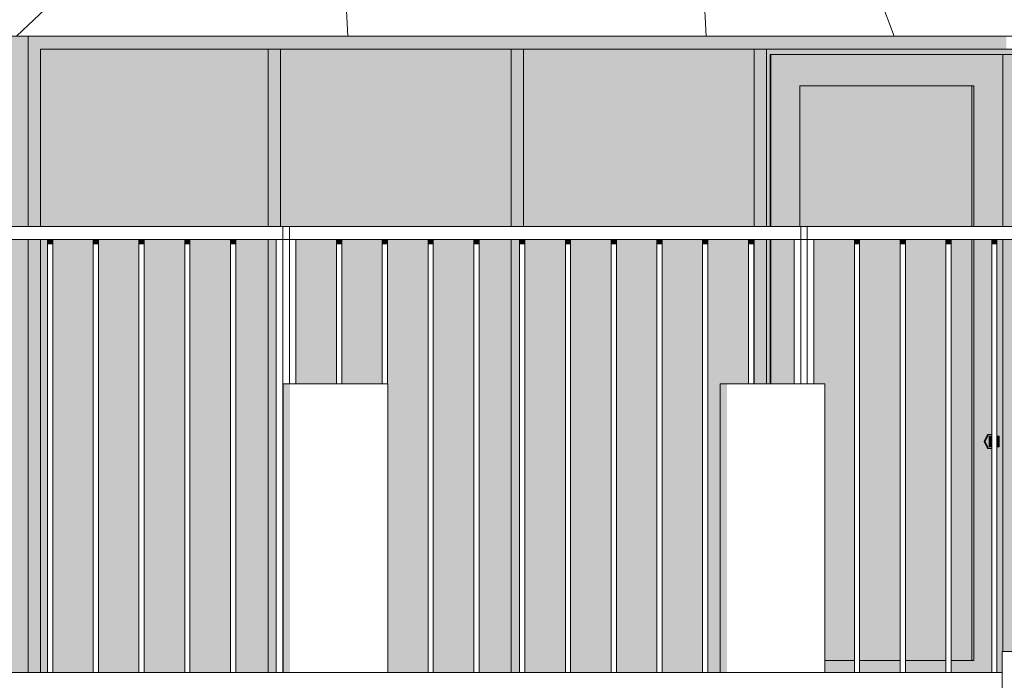
# Model space of a CAD drawing. Units: millimetres. Extents: x -3506209 to -3074795, y -82200 to 18485.
# Drawn here: x -3341180 to -3337425, y 70 to 2588 of the extents above; entities that cross this region are included whole.
import ezdxf

# ---------------------------------------------------------------- set-up
doc = ezdxf.new("R2010")
doc.units = ezdxf.units.MM
doc.header["$MEASUREMENT"] = 0
for name, color, linetype in [('00 CLOTURE ok', 7, 'Continuous'), ('00 CONTEXTE.CBA', 7, 'Continuous'), ('00 DALLES POUTRES.CBA', 7, 'Continuous'), ('00 MURS.CBA', 7, 'Continuous'), ('00 OBJETS.CBA', 7, 'Continuous')]:
    doc.layers.add(name, color=color, linetype=linetype)
for name, color, linetype, lineweight, true_color in [('00 CLOTURE ok_Stylo_No__252', 7, 'Continuous', 13, 0x929292), ('00 DALLES POUTRES.CBA_Stylo_No__252', 7, 'Continuous', 13, 0x929292), ('00 OBJETS.CBA_Stylo_No__252', 7, 'Continuous', 13, 0x929292)]:
    doc.layers.add(name, color=color, linetype=linetype, lineweight=lineweight, true_color=true_color)
for name, color, linetype, lineweight in [('00 CLOTURE ok_Stylo_No__9', 7, 'Continuous', 5), ('00 CONTEXTE.CBA_Stylo_No__9', 7, 'Continuous', 5), ('00 MURS.CBA_Stylo_No__9', 7, 'Continuous', 5), ('00 OBJETS.CBA_Stylo_No__9', 7, 'Continuous', 5)]:
    doc.layers.add(name, color=color, linetype=linetype, lineweight=lineweight)

# ---------------------------------------------------------------- blocks, each defined once
blk = doc.blocks.new('Elément de coupe_144', base_point=(-3251524.6, 0))
at = {"layer": '00 CLOTURE ok_Stylo_No__252', "linetype": 'Continuous', "lineweight": 0, "true_color": 0x242424}
for points in [[(-3337976.7, 1750), (-3337996.7, 1750), (-3337996.7, 1731.7), (-3337976.7, 1731.7)], [(-3337976.7, 1750), (-3337976.7, 1731.7), (-3337976.7, 1707.3)], [(-3337802.2, 1750), (-3337822.2, 1750), (-3337822.2, 1731.7), (-3337802.2, 1731.7)], [(-3337802.2, 1750), (-3337802.2, 1731.7), (-3337802.2, 1707.4)], [(-3337647.6, 1750), (-3337647.6, 1731.7), (-3337627.6, 1731.7), (-3337627.6, 1750)], [(-3337473.1, 1750), (-3337473.1, 1731.7), (-3337453.1, 1731.7), (-3337453.1, 1750)], [(-3337453.1, 1750), (-3337453.1, 1731.6), (-3337453.1, 1707.3)], [(-3337278.5, 1750), (-3337298.5, 1750), (-3337298.5, 1731.7), (-3337278.5, 1731.7)], [(-3337278.5, 1750), (-3337278.5, 1731.7), (-3337278.5, 1707.3)], [(-3337124, 1750), (-3337124, 1731.7), (-3337104, 1731.7), (-3337104, 1750)], [(-3337104, 1750), (-3337104, 1731.7), (-3337104, 1707.3)], [(-3336949.5, 1750), (-3336949.5, 1731.7), (-3336929.5, 1731.7), (-3336929.5, 1750)], [(-3336929.5, 1731.7), (-3336929.5, 1707.3), (-3336929.5, 1750)], [(-3336774.9, 1750), (-3336774.9, 1731.7), (-3336754.9, 1731.7), (-3336754.9, 1750)], [(-3336754.9, 1731.7), (-3336754.9, 1707.4), (-3336754.9, 1750)], [(-3336600.4, 1750), (-3336600.4, 1731.7), (-3336580.4, 1731.7), (-3336580.4, 1750)], [(-3336580.4, 1750), (-3336580.4, 1731.7), (-3336580.4, 1707.3)], [(-3336425.8, 1750), (-3336425.8, 1731.7), (-3336405.8, 1731.7), (-3336405.8, 1750)], [(-3336405.8, 1731.7), (-3336405.8, 1707.3), (-3336405.8, 1750)]]:
    blk.add_hatch(color=250, dxfattribs=at).paths.add_polyline_path(points)
at = {"layer": '00 CLOTURE ok_Stylo_No__9', "color": 7, "linetype": 'Continuous', "lineweight": 5}
for p, q in [((-3336226.3, 1800), (-3338201.3, 1800)), ((-3338201.3, 1750), (-3338201.3, 1800)), ((-3336201.3, 1750), (-3336201.3, 1800)), ((-3338151.3, 1750), (-3338201.3, 1750)), ((-3338201.3, 1200), (-3338201.3, 1750)), ((-3336251.3, 1750), (-3338151.3, 1750)), ((-3338151.3, 1200), (-3338151.3, 1750)), ((-3337996.7, 100), (-3337996.7, 1750)), ((-3337976.7, 100), (-3337976.7, 1750)), ((-3337822.2, 100), (-3337822.2, 1750)), ((-3337802.2, 100), (-3337802.2, 1750)), ((-3337647.6, 100), (-3337647.6, 1750)), ((-3337627.6, 100), (-3337627.6, 1750)), ((-3337473.1, 100), (-3337473.1, 1750)), ((-3337453.1, 100), (-3337453.1, 1750)), ((-3337298.5, 180), (-3337298.5, 1750)), ((-3337278.5, 180), (-3337278.5, 1750)), ((-3337124, 180), (-3337124, 1750)), ((-3337104, 180), (-3337104, 1750)), ((-3336949.5, 180), (-3336949.5, 1750)), ((-3336929.5, 180), (-3336929.5, 1750)), ((-3336774.9, 1200), (-3336774.9, 1750)), ((-3336754.9, 1200), (-3336754.9, 1750)), ((-3336600.4, 1200), (-3336600.4, 1750)), ((-3336580.4, 1200), (-3336580.4, 1750)), ((-3336425.8, 180), (-3336425.8, 1750)), ((-3336405.8, 180), (-3336405.8, 1750)), ((-3336226.3, 1750), (-3336251.3, 1750)), ((-3336251.3, 180), (-3336251.3, 1750)), ((-3336201.3, 180), (-3336201.3, 1750))]:
    blk.add_line(p, q, dxfattribs=at)
blk = doc.blocks.new('Elément de coupe_145', base_point=(-3251524.6, 0))
at = {"layer": '00 CLOTURE ok_Stylo_No__252', "linetype": 'Continuous', "lineweight": 0, "true_color": 0x242424}
for points in [[(-3339951.7, 1750), (-3339971.7, 1750), (-3339971.7, 1731.7), (-3339951.7, 1731.7)], [(-3339951.7, 1750), (-3339951.7, 1731.6), (-3339951.7, 1707.3)], [(-3339797.2, 1750), (-3339797.2, 1731.7), (-3339777.2, 1731.7), (-3339777.2, 1750)], [(-3339777.2, 1750), (-3339777.2, 1731.7), (-3339777.2, 1707.3)], [(-3339602.6, 1750), (-3339622.6, 1750), (-3339622.6, 1731.7), (-3339602.6, 1731.7)], [(-3339602.6, 1750), (-3339602.6, 1731.7), (-3339602.6, 1707.4)], [(-3339428.1, 1750), (-3339448.1, 1750), (-3339448.1, 1731.7), (-3339428.1, 1731.7)], [(-3339428.1, 1750), (-3339428.1, 1731.5), (-3339428.1, 1707.3)], [(-3339253.5, 1750), (-3339273.5, 1750), (-3339273.5, 1731.7), (-3339253.5, 1731.7)], [(-3339253.5, 1750), (-3339253.5, 1731.6), (-3339253.5, 1707.3)], [(-3339099, 1750), (-3339099, 1731.7), (-3339079, 1731.7), (-3339079, 1750)], [(-3339079, 1750), (-3339079, 1731.7), (-3339079, 1707.3)], [(-3338904.5, 1750), (-3338924.5, 1750), (-3338924.5, 1731.7), (-3338904.5, 1731.7)], [(-3338904.5, 1750), (-3338904.5, 1731.7), (-3338904.5, 1707.3)], [(-3338729.9, 1750), (-3338749.9, 1750), (-3338749.9, 1731.7), (-3338729.9, 1731.7)], [(-3338729.9, 1750), (-3338729.9, 1731.7), (-3338729.9, 1707.4)], [(-3338575.4, 1750), (-3338575.4, 1731.7), (-3338555.4, 1731.7), (-3338555.4, 1750)], [(-3338555.4, 1750), (-3338555.4, 1731.7), (-3338555.4, 1707.4)], [(-3338400.8, 1731.7), (-3338380.8, 1731.7), (-3338380.8, 1750), (-3338400.8, 1750)], [(-3338380.8, 1750), (-3338380.8, 1731.7), (-3338380.8, 1707.3)]]:
    blk.add_hatch(color=250, dxfattribs=at).paths.add_polyline_path(points)
at = {"layer": '00 CLOTURE ok_Stylo_No__9', "color": 7, "linetype": 'Continuous', "lineweight": 5}
for p, q in [((-3338201.3, 1800), (-3340176.3, 1800)), ((-3340176.3, 1750), (-3340176.3, 1800)), ((-3338176.3, 1750), (-3338176.3, 1800)), ((-3340126.3, 1750), (-3340176.3, 1750)), ((-3340176.3, 100), (-3340176.3, 1750)), ((-3338226.3, 1750), (-3340126.3, 1750)), ((-3340126.3, 1200), (-3340126.3, 1750)), ((-3339971.7, 1200), (-3339971.7, 1750)), ((-3339951.7, 1200), (-3339951.7, 1750)), ((-3339797.2, 1200), (-3339797.2, 1750)), ((-3339777.2, 1200), (-3339777.2, 1750)), ((-3339622.6, 100), (-3339622.6, 1750)), ((-3339602.6, 100), (-3339602.6, 1750)), ((-3339448.1, 100), (-3339448.1, 1750)), ((-3339428.1, 100), (-3339428.1, 1750)), ((-3339273.5, 100), (-3339273.5, 1750)), ((-3339253.5, 100), (-3339253.5, 1750)), ((-3339099, 100), (-3339099, 1750)), ((-3339079, 100), (-3339079, 1750)), ((-3338924.5, 100), (-3338924.5, 1750)), ((-3338904.5, 100), (-3338904.5, 1750)), ((-3338749.9, 100), (-3338749.9, 1750)), ((-3338729.9, 100), (-3338729.9, 1750)), ((-3338575.4, 100), (-3338575.4, 1750)), ((-3338555.4, 100), (-3338555.4, 1750)), ((-3338400.8, 1200), (-3338400.8, 1750)), ((-3338380.8, 1200), (-3338380.8, 1750)), ((-3338201.3, 1750), (-3338226.3, 1750)), ((-3338226.3, 1200), (-3338226.3, 1750)), ((-3338176.3, 1200), (-3338176.3, 1750))]:
    blk.add_line(p, q, dxfattribs=at)
blk = doc.blocks.new('Elément de coupe_146', base_point=(-3251524.6, 0))
at = {"layer": '00 CLOTURE ok_Stylo_No__252', "linetype": 'Continuous', "lineweight": 0, "true_color": 0x242424}
for points in [[(-3342101.3, 1750), (-3342101.3, 1689), (-3342101.3, 1750)], [(-3341946.7, 1750), (-3341946.7, 1731.7), (-3341926.7, 1731.7), (-3341926.7, 1750)], [(-3341772.2, 1731.7), (-3341752.2, 1731.7), (-3341752.2, 1750), (-3341772.2, 1750)], [(-3341597.6, 1750), (-3341597.6, 1731.7), (-3341577.6, 1731.7), (-3341577.6, 1750)], [(-3341577.6, 1750), (-3341577.6, 1731.7), (-3341577.6, 1707.3)], [(-3341423.1, 1750), (-3341423.1, 1731.7), (-3341403.1, 1731.7), (-3341403.1, 1750)], [(-3341228.5, 1750), (-3341248.5, 1750), (-3341248.5, 1731.7), (-3341228.5, 1731.7)], [(-3341228.5, 1750), (-3341228.5, 1731.7), (-3341228.5, 1707.3)], [(-3341074, 1750), (-3341074, 1731.7), (-3341054, 1731.7), (-3341054, 1750)], [(-3340899.5, 1750), (-3340899.5, 1731.7), (-3340879.5, 1731.7), (-3340879.5, 1750)], [(-3340879.5, 1750), (-3340879.5, 1731.7), (-3340879.5, 1707.3)], [(-3340724.9, 1750), (-3340724.9, 1731.7), (-3340704.9, 1731.7), (-3340704.9, 1750)], [(-3340550.4, 1750), (-3340550.4, 1731.7), (-3340530.4, 1731.7), (-3340530.4, 1750)], [(-3340530.4, 1731.7), (-3340530.4, 1707.3), (-3340530.4, 1750)], [(-3340375.8, 1750), (-3340375.8, 1731.7), (-3340355.8, 1731.7), (-3340355.8, 1750)], [(-3340355.8, 1750), (-3340355.8, 1731.7), (-3340355.8, 1707.3)]]:
    blk.add_hatch(color=250, dxfattribs=at).paths.add_polyline_path(points)
at = {"layer": '00 CLOTURE ok_Stylo_No__9', "color": 7, "linetype": 'Continuous', "lineweight": 5}
for p, q in [((-3342151.3, 1750), (-3342151.3, 1800)), ((-3340176.3, 1800), (-3342149.5, 1800)), ((-3340151.3, 1750), (-3340151.3, 1800)), ((-3342151.3, 100), (-3342151.3, 1750)), ((-3342101.3, 1750), (-3342149.5, 1750)), ((-3340201.3, 1750), (-3342101.3, 1750)), ((-3342101.3, 100), (-3342101.3, 1750)), ((-3341946.7, 100), (-3341946.7, 1750)), ((-3341926.7, 100), (-3341926.7, 1750)), ((-3341772.2, 1200), (-3341772.2, 1750)), ((-3341752.2, 1200), (-3341752.2, 1750)), ((-3341597.6, 1200), (-3341597.6, 1750)), ((-3341577.6, 1200), (-3341577.6, 1750)), ((-3341423.1, 100), (-3341423.1, 1750)), ((-3341403.1, 100), (-3341403.1, 1750)), ((-3341248.5, 100), (-3341248.5, 1750)), ((-3341228.5, 100), (-3341228.5, 1750)), ((-3341074, 100), (-3341074, 1750)), ((-3341054, 100), (-3341054, 1750)), ((-3340899.5, 100), (-3340899.5, 1750)), ((-3340879.5, 100), (-3340879.5, 1750)), ((-3340724.9, 100), (-3340724.9, 1750)), ((-3340704.9, 100), (-3340704.9, 1750)), ((-3340550.4, 100), (-3340550.4, 1750)), ((-3340530.4, 100), (-3340530.4, 1750)), ((-3340375.8, 100), (-3340375.8, 1750)), ((-3340355.8, 100), (-3340355.8, 1750)), ((-3340176.3, 1750), (-3340201.3, 1750)), ((-3340201.3, 100), (-3340201.3, 1750)), ((-3340151.3, 1200), (-3340151.3, 1750))]:
    blk.add_line(p, q, dxfattribs=at)
blk = doc.blocks.new('Elément de coupe_154', base_point=(-3251524.6, 0))
at = {"layer": '00 CONTEXTE.CBA_Stylo_No__9', "color": 7, "linetype": 'Continuous', "lineweight": 5}
for p, q in [((-3337432.6, 180), (-3337432.6, 0)), ((-3335269.6, 180), (-3337432.6, 180)), ((-3335269.6, 180), (-3335269.6, 0))]:
    blk.add_line(p, q, dxfattribs=at)
blk = doc.blocks.new('Elément de coupe_487', base_point=(-3251524.6, 0))
at = {"layer": '00 OBJETS.CBA', "linetype": 'Continuous', "lineweight": 0, "true_color": 0xb1a17d}
for points in [[(-3340237.3, 750), (-3340237.3, 100), (-3340231.7, 100), (-3340231.7, 750)], [(-3340231.7, 750), (-3340231.7, 100), (-3340201.3, 100), (-3340201.3, 750)]]:
    blk.add_hatch(color=33, dxfattribs=at).paths.add_polyline_path(points)
at = {"layer": '00 OBJETS.CBA_Stylo_No__252', "linetype": 'Continuous', "lineweight": 0, "true_color": 0x242424}
for points in [[(-3340237.3, 750), (-3340237.3, 100), (-3340231.7, 100), (-3340231.7, 750)], [(-3340231.7, 750), (-3340231.7, 100), (-3340201.3, 100), (-3340201.3, 750)]]:
    blk.add_hatch(color=250, dxfattribs=at).paths.add_polyline_path(points)
at = {"layer": '00 OBJETS.CBA_Stylo_No__9', "color": 7, "linetype": 'Continuous', "lineweight": 5}
blk.add_line((-3340231.7, 100), (-3340231.7, 750), dxfattribs=at)
blk = doc.blocks.new('Elément de coupe_488', base_point=(-3251524.6, 0))
at = {"layer": '00 OBJETS.CBA', "linetype": 'Continuous', "lineweight": 0, "true_color": 0xb1a17d}
for points in [[(-3339310.7, 750), (-3339310.7, 100), (-3339305.1, 100), (-3339305.1, 750)], [(-3339305.1, 750), (-3339305.1, 100), (-3339273.5, 100), (-3339273.5, 750)]]:
    blk.add_hatch(color=33, dxfattribs=at).paths.add_polyline_path(points)
at = {"layer": '00 OBJETS.CBA_Stylo_No__252', "linetype": 'Continuous', "lineweight": 0, "true_color": 0x242424}
for points in [[(-3339310.7, 750), (-3339310.7, 100), (-3339305.1, 100), (-3339305.1, 750)], [(-3339305.1, 750), (-3339305.1, 100), (-3339273.5, 100), (-3339273.5, 750)]]:
    blk.add_hatch(color=250, dxfattribs=at).paths.add_polyline_path(points)
at = {"layer": '00 OBJETS.CBA_Stylo_No__9', "color": 7, "linetype": 'Continuous', "lineweight": 5}
blk.add_line((-3339305.1, 100), (-3339305.1, 750), dxfattribs=at)
blk = doc.blocks.new('Elément de coupe_494', base_point=(-3251524.6, 0))
at = {"layer": '00 OBJETS.CBA', "linetype": 'Continuous', "lineweight": 0, "true_color": 0xb1a17d}
for points in [[(-3338332.1, 2470.9), (-3338317.4, 2455), (-3336547.5, 2455), (-3336529, 2475), (-3338166.8, 2475), (-3338332.1, 2475)], [(-3338317.4, 2455), (-3338332.1, 2470.9), (-3338332.1, 1800), (-3338317.4, 1800)], [(-3338317.4, 2455), (-3338317.4, 1800), (-3338315.5, 1800), (-3338315.5, 2455)], [(-3338315.5, 2455), (-3338315.5, 1800), (-3338204.3, 1800), (-3338204.3, 2335)], [(-3337430.6, 2455), (-3338315.5, 2455), (-3338204.3, 2335), (-3337541.8, 2335)], [(-3337430.6, 2455), (-3337541.8, 2335), (-3337541.8, 1800), (-3337430.6, 1800)], [(-3337319.4, 2335), (-3337430.6, 2455), (-3337430.6, 1800), (-3337319.4, 1800)], [(-3337430.6, 2455), (-3337319.4, 2335), (-3336656.8, 2335), (-3336545.7, 2455)], [(-3336656.8, 2335), (-3336656.8, 1800), (-3336545.7, 1800), (-3336545.7, 2455)], [(-3336529, 2475), (-3336547.5, 2455), (-3336545.7, 2455), (-3336545.7, 1800), (-3336529, 1800)], [(-3337549.1, 2335), (-3337549.1, 1800), (-3337541.8, 1800), (-3337541.8, 2335)], [(-3336664.2, 1800), (-3336656.8, 1800), (-3336656.8, 2335), (-3336664.2, 2335)], [(-3338332.1, 1750), (-3338332.1, 1200), (-3338322.3, 1200), (-3338317.4, 1200), (-3338317.4, 1750)], [(-3338317.4, 1200), (-3338315.5, 1200), (-3338315.5, 1750), (-3338317.4, 1750)], [(-3338315.5, 1200), (-3338226.3, 1200), (-3338226.3, 1750), (-3338315.5, 1750)], [(-3337549.1, 145), (-3337541.8, 145), (-3337541.8, 1750), (-3337549.1, 1750)], [(-3337541.8, 145), (-3337500.1, 100), (-3337473.1, 100), (-3337473.1, 953.3), (-3337489.3, 953.3), (-3337501.6, 980), (-3337489.3, 1006.7), (-3337473.1, 1006.7), (-3337473.1, 1750), (-3337541.8, 1750)], [(-3337453.1, 1750), (-3337453.1, 1000), (-3337445.2, 1000), (-3337445.2, 960), (-3337453.1, 960), (-3337453.1, 100), (-3337432.6, 100), (-3337432.6, 180), (-3337430.6, 180), (-3337430.6, 1750)], [(-3337430.6, 1750), (-3337430.6, 180), (-3337319.4, 180), (-3337319.4, 1750)], [(-3336664.2, 1200), (-3336656.8, 1200), (-3336656.8, 1750), (-3336664.2, 1750)], [(-3336600.4, 1750), (-3336656.8, 1750), (-3336656.8, 1200), (-3336600.4, 1200)], [(-3336580.4, 1750), (-3336580.4, 1200), (-3336545.7, 1200), (-3336545.7, 1750)], [(-3336545.7, 1750), (-3336545.7, 1200), (-3336543.3, 1200), (-3336529, 1200), (-3336529, 1750)], [(-3337501.6, 980), (-3337497.9, 980), (-3337485.5, 1006.7), (-3337489.3, 1006.7)], [(-3337489.3, 953.3), (-3337485.5, 953.3), (-3337497.9, 980), (-3337501.6, 980)], [(-3337485.5, 1006.7), (-3337497.9, 980), (-3337485.5, 953.3), (-3337473.1, 953.3), (-3337473.1, 960), (-3337482.3, 960), (-3337482.3, 1000), (-3337473.1, 1000), (-3337473.1, 1006.7)], [(-3337482.3, 960), (-3337473.1, 966.6), (-3337473.1, 993.4), (-3337482.3, 1000)], [(-3337482.3, 1000), (-3337473.1, 993.4), (-3337473.1, 1000)], [(-3337453.1, 1000), (-3337453.1, 982.7), (-3337445.2, 1000)], [(-3337445.2, 1000), (-3337453.1, 982.7), (-3337453.1, 977.3), (-3337445.2, 960)], [(-3337453.1, 977.3), (-3337453.1, 960), (-3337445.2, 960)], [(-3337482.3, 960), (-3337473.1, 960), (-3337473.1, 966.6)], [(-3338109.8, 145), (-3338109.8, 100), (-3337996.7, 100), (-3337996.7, 145)], [(-3337976.7, 145), (-3337976.7, 100), (-3337822.2, 100), (-3337822.2, 145)], [(-3337647.6, 145), (-3337802.2, 145), (-3337802.2, 100), (-3337647.6, 100)], [(-3337627.6, 145), (-3337627.6, 100), (-3337500.1, 100), (-3337541.8, 145)]]:
    blk.add_hatch(color=33, dxfattribs=at).paths.add_polyline_path(points)
at = {"layer": '00 OBJETS.CBA_Stylo_No__252', "linetype": 'Continuous', "lineweight": 0, "true_color": 0x242424}
for points in [[(-3338332.1, 2470.9), (-3338317.4, 2455), (-3336547.5, 2455), (-3336529, 2475), (-3338166.8, 2475), (-3338332.1, 2475)], [(-3338317.4, 2455), (-3338332.1, 2470.9), (-3338332.1, 1800), (-3338317.4, 1800)], [(-3338317.4, 2455), (-3338317.4, 1800), (-3338315.5, 1800), (-3338315.5, 2455)], [(-3338315.5, 2455), (-3338315.5, 1800), (-3338204.3, 1800), (-3338204.3, 2335)], [(-3337430.6, 2455), (-3338315.5, 2455), (-3338204.3, 2335), (-3337541.8, 2335)], [(-3337430.6, 2455), (-3337541.8, 2335), (-3337541.8, 1800), (-3337430.6, 1800)], [(-3337319.4, 2335), (-3337430.6, 2455), (-3337430.6, 1800), (-3337319.4, 1800)], [(-3337430.6, 2455), (-3337319.4, 2335), (-3336656.8, 2335), (-3336545.7, 2455)], [(-3336656.8, 2335), (-3336656.8, 1800), (-3336545.7, 1800), (-3336545.7, 2455)], [(-3336529, 2475), (-3336547.5, 2455), (-3336545.7, 2455), (-3336545.7, 1800), (-3336529, 1800)], [(-3338204.3, 2335), (-3338204.3, 1800), (-3337549.1, 1800), (-3337549.1, 2335)], [(-3337549.1, 2335), (-3337549.1, 1800), (-3337541.8, 1800), (-3337541.8, 2335)], [(-3336664.2, 2335), (-3337319.4, 2335), (-3337319.4, 1800), (-3336664.2, 1800)], [(-3336664.2, 1800), (-3336656.8, 1800), (-3336656.8, 2335), (-3336664.2, 2335)], [(-3338332.1, 1750), (-3338332.1, 1200), (-3338322.3, 1200), (-3338317.4, 1200), (-3338317.4, 1750)], [(-3338317.4, 1200), (-3338315.5, 1200), (-3338315.5, 1750), (-3338317.4, 1750)], [(-3338315.5, 1200), (-3338226.3, 1200), (-3338226.3, 1750), (-3338315.5, 1750)], [(-3338151.3, 1200), (-3338109.8, 1200), (-3338109.8, 145), (-3337996.7, 145), (-3337996.7, 1750), (-3338151.3, 1750)], [(-3337976.7, 1750), (-3337976.7, 145), (-3337822.2, 145), (-3337822.2, 1750)], [(-3337647.6, 1750), (-3337802.2, 1750), (-3337802.2, 145), (-3337647.6, 145)], [(-3337627.6, 145), (-3337549.1, 145), (-3337549.1, 1750), (-3337627.6, 1750)], [(-3337549.1, 145), (-3337541.8, 145), (-3337541.8, 1750), (-3337549.1, 1750)], [(-3337541.8, 145), (-3337500.1, 100), (-3337473.1, 100), (-3337473.1, 953.3), (-3337489.3, 953.3), (-3337501.6, 980), (-3337489.3, 1006.7), (-3337473.1, 1006.7), (-3337473.1, 1750), (-3337541.8, 1750)], [(-3337453.1, 1750), (-3337453.1, 1000), (-3337445.2, 1000), (-3337445.2, 960), (-3337453.1, 960), (-3337453.1, 100), (-3337432.6, 100), (-3337432.6, 180), (-3337430.6, 180), (-3337430.6, 1750)], [(-3337430.6, 1750), (-3337430.6, 180), (-3337319.4, 180), (-3337319.4, 1750)], [(-3337319.4, 180), (-3337298.5, 180), (-3337298.5, 1750), (-3337319.4, 1750)], [(-3337124, 1750), (-3337278.5, 1750), (-3337278.5, 180), (-3337124, 180)], [(-3337104, 1750), (-3337104, 180), (-3336949.5, 180), (-3336949.5, 1750)], [(-3336929.5, 1750), (-3336929.5, 180), (-3336843, 180), (-3336843, 1200), (-3336774.9, 1200), (-3336774.9, 1750)], [(-3336754.9, 1200), (-3336664.2, 1200), (-3336664.2, 1750), (-3336754.9, 1750)], [(-3336664.2, 1200), (-3336656.8, 1200), (-3336656.8, 1750), (-3336664.2, 1750)], [(-3336600.4, 1750), (-3336656.8, 1750), (-3336656.8, 1200), (-3336600.4, 1200)], [(-3336580.4, 1750), (-3336580.4, 1200), (-3336545.7, 1200), (-3336545.7, 1750)], [(-3336545.7, 1750), (-3336545.7, 1200), (-3336543.3, 1200), (-3336529, 1200), (-3336529, 1750)], [(-3337501.6, 980), (-3337497.9, 980), (-3337485.5, 1006.7), (-3337489.3, 1006.7)], [(-3337489.3, 953.3), (-3337485.5, 953.3), (-3337497.9, 980), (-3337501.6, 980)], [(-3337485.5, 1006.7), (-3337497.9, 980), (-3337485.5, 953.3), (-3337473.1, 953.3), (-3337473.1, 960), (-3337482.3, 960), (-3337482.3, 1000), (-3337473.1, 1000), (-3337473.1, 1006.7)], [(-3337482.3, 960), (-3337473.1, 966.6), (-3337473.1, 993.4), (-3337482.3, 1000)], [(-3337482.3, 1000), (-3337473.1, 993.4), (-3337473.1, 1000)], [(-3337453.1, 1000), (-3337453.1, 982.7), (-3337445.2, 1000)], [(-3337445.2, 1000), (-3337453.1, 982.7), (-3337453.1, 977.3), (-3337445.2, 960)], [(-3337453.1, 977.3), (-3337453.1, 960), (-3337445.2, 960)], [(-3337482.3, 960), (-3337473.1, 960), (-3337473.1, 966.6)], [(-3338109.8, 145), (-3338109.8, 100), (-3337996.7, 100), (-3337996.7, 145)], [(-3337976.7, 145), (-3337976.7, 100), (-3337822.2, 100), (-3337822.2, 145)], [(-3337647.6, 145), (-3337802.2, 145), (-3337802.2, 100), (-3337647.6, 100)], [(-3337627.6, 145), (-3337627.6, 100), (-3337500.1, 100), (-3337541.8, 145)]]:
    blk.add_hatch(color=250, dxfattribs=at).paths.add_polyline_path(points)
at = {"layer": '00 OBJETS.CBA_Stylo_No__9', "color": 7, "linetype": 'Continuous', "lineweight": 5}
for p, q in [((-3338317.4, 1800), (-3338317.4, 2455)), ((-3338317.4, 2455), (-3338315.5, 2455)), ((-3337430.6, 2455), (-3338315.5, 2455)), ((-3338315.5, 2455), (-3338315.5, 1800)), ((-3337430.6, 2455), (-3336545.7, 2455)), ((-3337430.6, 1800), (-3337430.6, 2455)), ((-3336529, 2475), (-3337417.4, 2475)), ((-3336545.7, 2455), (-3336545.7, 1800)), ((-3336529, 1800), (-3336529, 2475)), ((-3338204.3, 2335), (-3337541.8, 2335)), ((-3338204.3, 1800), (-3338204.3, 2335)), ((-3337549.1, 1800), (-3337549.1, 2335)), ((-3337541.8, 2335), (-3337541.8, 1800)), ((-3337319.4, 2335), (-3337319.4, 1800)), ((-3336656.8, 2335), (-3337319.4, 2335)), ((-3336664.2, 2335), (-3336664.2, 1800)), ((-3336656.8, 1800), (-3336656.8, 2335)), ((-3338317.4, 1200), (-3338317.4, 1750)), ((-3338315.5, 1750), (-3338315.5, 1200)), ((-3337549.1, 145), (-3337549.1, 1750)), ((-3337541.8, 1750), (-3337541.8, 145)), ((-3337430.6, 180), (-3337430.6, 1750)), ((-3337319.4, 1750), (-3337319.4, 180)), ((-3336664.2, 1750), (-3336664.2, 1200)), ((-3336656.8, 1200), (-3336656.8, 1750)), ((-3336545.7, 1750), (-3336545.7, 1200)), ((-3336529, 1200), (-3336529, 1750)), ((-3337501.6, 980), (-3337489.3, 1006.7)), ((-3337489.3, 953.3), (-3337501.6, 980)), ((-3337501.6, 980), (-3337497.9, 980)), ((-3337497.9, 980), (-3337485.5, 1006.7)), ((-3337485.5, 953.3), (-3337497.9, 980)), ((-3337489.3, 1006.7), (-3337485.5, 1006.7)), ((-3337485.5, 1006.7), (-3337473.1, 1006.7)), ((-3337482.3, 960), (-3337482.3, 1000)), ((-3337482.3, 1000), (-3337473.1, 1000)), ((-3337482.3, 1000), (-3337473.1, 993.4)), ((-3337453.1, 1000), (-3337445.2, 1000)), ((-3337445.2, 1000), (-3337453.1, 982.7)), ((-3337445.2, 960), (-3337453.1, 977.3)), ((-3337445.2, 1000), (-3337445.2, 960)), ((-3337489.3, 953.3), (-3337485.5, 953.3)), ((-3337473.1, 953.3), (-3337485.5, 953.3)), ((-3337482.3, 960), (-3337473.1, 966.6)), ((-3337473.1, 960), (-3337482.3, 960)), ((-3337445.2, 960), (-3337453.1, 960)), ((-3337996.7, 145), (-3338109.8, 145)), ((-3337822.2, 145), (-3337976.7, 145)), ((-3337647.6, 145), (-3337802.2, 145)), ((-3337541.8, 145), (-3337627.6, 145))]:
    blk.add_line(p, q, dxfattribs=at)
blk = doc.blocks.new('Elément de coupe_495', base_point=(-3251524.6, 0))
at = {"layer": '00 OBJETS.CBA', "linetype": 'Continuous', "lineweight": 0, "true_color": 0xb1a17d}
for points in [[(-3341147, 750), (-3341158.3, 750), (-3341158.3, 100), (-3341147, 100)], [(-3341147, 750), (-3341147, 100), (-3341100.7, 100), (-3341100.7, 750)]]:
    blk.add_hatch(color=33, dxfattribs=at).paths.add_polyline_path(points)
at = {"layer": '00 OBJETS.CBA_Stylo_No__252', "linetype": 'Continuous', "lineweight": 0, "true_color": 0x242424}
for points in [[(-3341147, 750), (-3341158.3, 750), (-3341158.3, 100), (-3341147, 100)], [(-3341147, 750), (-3341147, 100), (-3341100.7, 100), (-3341100.7, 750)]]:
    blk.add_hatch(color=250, dxfattribs=at).paths.add_polyline_path(points)
at = {"layer": '00 OBJETS.CBA_Stylo_No__9', "color": 7, "linetype": 'Continuous', "lineweight": 5}
for p, q in [((-3341147, 100), (-3341147, 750)), ((-3341100.7, 100), (-3341100.7, 750))]:
    blk.add_line(p, q, dxfattribs=at)
blk = doc.blocks.new('Elément de coupe_496', base_point=(-3251524.6, 0))
at = {"layer": '00 OBJETS.CBA_Stylo_No__252', "linetype": 'Continuous', "lineweight": 0, "true_color": 0x242424}
for points in [[(-3340237.3, 2475), (-3341100.7, 2475), (-3341100.7, 1800), (-3340237.3, 1800)], [(-3341100.7, 1750), (-3341100.7, 100), (-3341074, 100), (-3341074, 1750)], [(-3341054, 1750), (-3341054, 100), (-3340899.5, 100), (-3340899.5, 1750)], [(-3340724.9, 1750), (-3340879.5, 1750), (-3340879.5, 100), (-3340724.9, 100)], [(-3340704.9, 1750), (-3340704.9, 100), (-3340550.4, 100), (-3340550.4, 1750)], [(-3340530.4, 100), (-3340375.8, 100), (-3340375.8, 1750), (-3340530.4, 1750)], [(-3340355.8, 1750), (-3340355.8, 100), (-3340237.3, 100), (-3340237.3, 1750)]]:
    blk.add_hatch(color=250, dxfattribs=at).paths.add_polyline_path(points)
blk = doc.blocks.new('Elément de coupe_497', base_point=(-3251524.6, 0))
at = {"layer": '00 OBJETS.CBA_Stylo_No__252', "linetype": 'Continuous', "lineweight": 0, "true_color": 0x242424}
for points in [[(-3339310.7, 2475), (-3340185.4, 2475), (-3340185.4, 1800), (-3339310.7, 1800)], [(-3339971.7, 1750), (-3340126.3, 1750), (-3340126.3, 1200), (-3339971.7, 1200)], [(-3339797.2, 1750), (-3339951.7, 1750), (-3339951.7, 1200), (-3339797.2, 1200)], [(-3339622.6, 1750), (-3339777.2, 1750), (-3339777.2, 1200), (-3339775.8, 1200), (-3339775.8, 100), (-3339622.6, 100)], [(-3339448.1, 1750), (-3339602.6, 1750), (-3339602.6, 100), (-3339448.1, 100)], [(-3339428.1, 1750), (-3339428.1, 100), (-3339310.7, 100), (-3339310.7, 1750)]]:
    blk.add_hatch(color=250, dxfattribs=at).paths.add_polyline_path(points)
blk = doc.blocks.new('Elément de coupe_498', base_point=(-3251524.6, 0))
at = {"layer": '00 OBJETS.CBA_Stylo_No__252', "linetype": 'Continuous', "lineweight": 0, "true_color": 0x242424}
for points in [[(-3338384.1, 2475), (-3339258.7, 2475), (-3339258.7, 1800), (-3338384.1, 1800)], [(-3339253.5, 1750), (-3339253.5, 100), (-3339099, 100), (-3339099, 1750)], [(-3338924.5, 1750), (-3339079, 1750), (-3339079, 100), (-3338924.5, 100)], [(-3338749.9, 1750), (-3338904.5, 1750), (-3338904.5, 100), (-3338749.9, 100)], [(-3338575.4, 1750), (-3338729.9, 1750), (-3338729.9, 100), (-3338575.4, 100)], [(-3338555.4, 100), (-3338509, 100), (-3338509, 1200), (-3338400.8, 1200), (-3338400.8, 1750), (-3338555.4, 1750)]]:
    blk.add_hatch(color=250, dxfattribs=at).paths.add_polyline_path(points)
blk = doc.blocks.new('*X681', base_point=(-3251524.6, 0))
at = {"layer": '00 MURS.CBA_Stylo_No__9', "color": 7, "linetype": 'Continuous', "lineweight": 5}
for p, q in [((-3338561.9, 2525), (-3338602.7, 3288.1)), ((-3339928.7, 2525), (-3339966.3, 3229.3)), ((-3341192, 2525), (-3340838.9, 2858.6)), ((-3337844.8, 2525), (-3337969.1, 2853.3))]:
    blk.add_line(p, q, dxfattribs=at)
blk = doc.blocks.new('Elément de coupe_520', base_point=(-3251524.6, 0))
at = {"layer": '00 MURS.CBA_Stylo_No__9', "color": 7, "linetype": 'Continuous', "lineweight": 5}
blk.add_line((-3350418.8, 2525), (-3329234, 2525), dxfattribs=at)
at = {"layer": '00 MURS.CBA', "lineweight": 0}
blk.add_blockref('*X681', (-3251524.6, 0), dxfattribs=at)
blk = doc.blocks.new('Elément de coupe_587', base_point=(-3251524.6, 0))
at = {"layer": '00 DALLES POUTRES.CBA', "linetype": 'Continuous', "lineweight": 0, "true_color": 0xb1a17d}
for points in [[(-3341276.1, 2525), (-3341276.1, 1800), (-3341158.3, 1800), (-3341158.3, 2525)], [(-3341276.1, 1750), (-3341276.1, 100), (-3341248.5, 100), (-3341248.5, 1750)], [(-3341228.5, 1750), (-3341228.5, 100), (-3341158.3, 100), (-3341158.3, 1750)]]:
    blk.add_hatch(color=33, dxfattribs=at).paths.add_polyline_path(points)
at = {"layer": '00 DALLES POUTRES.CBA_Stylo_No__252', "linetype": 'Continuous', "lineweight": 0, "true_color": 0x242424}
for points in [[(-3341276.1, 2525), (-3341276.1, 1800), (-3341158.3, 1800), (-3341158.3, 2525)], [(-3341276.1, 1750), (-3341276.1, 100), (-3341248.5, 100), (-3341248.5, 1750)], [(-3341228.5, 1750), (-3341228.5, 100), (-3341158.3, 100), (-3341158.3, 1750)]]:
    blk.add_hatch(color=250, dxfattribs=at).paths.add_polyline_path(points)
blk = doc.blocks.new('Elément de coupe_630', base_point=(-3251524.6, 0))
at = {"layer": '00 OBJETS.CBA', "linetype": 'Continuous', "lineweight": 0, "true_color": 0xb1a17d}
for points in [[(-3341158.3, 1800), (-3341147, 1800), (-3341147, 2525), (-3341158.3, 2525)], [(-3341147, 2525), (-3341147, 1800), (-3341100.7, 1800), (-3341100.7, 2475)], [(-3341147, 1750), (-3341158.3, 1750), (-3341158.3, 750), (-3341147, 750)], [(-3341147, 750), (-3341100.7, 750), (-3341100.7, 1750), (-3341147, 1750)]]:
    blk.add_hatch(color=33, dxfattribs=at).paths.add_polyline_path(points)
at = {"layer": '00 OBJETS.CBA_Stylo_No__252', "linetype": 'Continuous', "lineweight": 0, "true_color": 0x242424}
for points in [[(-3341158.3, 1800), (-3341147, 1800), (-3341147, 2525), (-3341158.3, 2525)], [(-3341147, 2525), (-3341147, 1800), (-3341100.7, 1800), (-3341100.7, 2475)], [(-3341147, 1750), (-3341158.3, 1750), (-3341158.3, 750), (-3341147, 750)], [(-3341147, 750), (-3341100.7, 750), (-3341100.7, 1750), (-3341147, 1750)]]:
    blk.add_hatch(color=250, dxfattribs=at).paths.add_polyline_path(points)
at = {"layer": '00 OBJETS.CBA_Stylo_No__9', "color": 7, "linetype": 'Continuous', "lineweight": 5}
for p, q in [((-3341147, 1800), (-3341147, 2525)), ((-3341100.7, 1800), (-3341100.7, 2475)), ((-3341147, 750), (-3341147, 1750)), ((-3341100.7, 750), (-3341100.7, 1750))]:
    blk.add_line(p, q, dxfattribs=at)
blk = doc.blocks.new('Elément de coupe_631', base_point=(-3251524.6, 0))
at = {"layer": '00 OBJETS.CBA', "linetype": 'Continuous', "lineweight": 0, "true_color": 0xb1a17d}
blk.add_hatch(color=33, dxfattribs=at).paths.add_polyline_path([(-3340197.2, 2475), (-3340197.2, 2525), (-3341147, 2525), (-3341100.7, 2475)])
at = {"layer": '00 OBJETS.CBA_Stylo_No__252', "linetype": 'Continuous', "lineweight": 0, "true_color": 0x242424}
blk.add_hatch(color=250, dxfattribs=at).paths.add_polyline_path([(-3340197.2, 2475), (-3340197.2, 2525), (-3341147, 2525), (-3341100.7, 2475)])
at = {"layer": '00 OBJETS.CBA_Stylo_No__9', "color": 7, "linetype": 'Continuous', "lineweight": 5}
blk.add_line((-3340197.2, 2475), (-3341100.7, 2475), dxfattribs=at)
blk = doc.blocks.new('Elément de coupe_632', base_point=(-3251524.6, 0))
at = {"layer": '00 OBJETS.CBA', "linetype": 'Continuous', "lineweight": 0, "true_color": 0xb1a17d}
for points in [[(-3340237.3, 2475), (-3340237.3, 1800), (-3340231.7, 1800), (-3340231.7, 2475)], [(-3340231.7, 2475), (-3340231.7, 1800), (-3340185.4, 1800), (-3340185.4, 2475)], [(-3340237.3, 750), (-3340231.7, 750), (-3340231.7, 1750), (-3340237.3, 1750)], [(-3340231.7, 750), (-3340201.3, 750), (-3340201.3, 1750), (-3340231.7, 1750)]]:
    blk.add_hatch(color=33, dxfattribs=at).paths.add_polyline_path(points)
at = {"layer": '00 OBJETS.CBA_Stylo_No__252', "linetype": 'Continuous', "lineweight": 0, "true_color": 0x242424}
for points in [[(-3340237.3, 2475), (-3340237.3, 1800), (-3340231.7, 1800), (-3340231.7, 2475)], [(-3340231.7, 2475), (-3340231.7, 1800), (-3340185.4, 1800), (-3340185.4, 2475)], [(-3340237.3, 750), (-3340231.7, 750), (-3340231.7, 1750), (-3340237.3, 1750)], [(-3340231.7, 750), (-3340201.3, 750), (-3340201.3, 1750), (-3340231.7, 1750)]]:
    blk.add_hatch(color=250, dxfattribs=at).paths.add_polyline_path(points)
at = {"layer": '00 OBJETS.CBA_Stylo_No__9', "color": 7, "linetype": 'Continuous', "lineweight": 5}
for p, q in [((-3340231.7, 1800), (-3340231.7, 2475)), ((-3340185.4, 1800), (-3340185.4, 2475)), ((-3340231.7, 750), (-3340231.7, 1750))]:
    blk.add_line(p, q, dxfattribs=at)
blk = doc.blocks.new('Elément de coupe_633', base_point=(-3251524.6, 0))
at = {"layer": '00 OBJETS.CBA', "linetype": 'Continuous', "lineweight": 0, "true_color": 0xb1a17d}
blk.add_hatch(color=33, dxfattribs=at).paths.add_polyline_path([(-3339270.6, 2475), (-3339270.6, 2525), (-3340197.2, 2525), (-3340197.2, 2475)])
at = {"layer": '00 OBJETS.CBA_Stylo_No__252', "linetype": 'Continuous', "lineweight": 0, "true_color": 0x242424}
blk.add_hatch(color=250, dxfattribs=at).paths.add_polyline_path([(-3339270.6, 2475), (-3339270.6, 2525), (-3340197.2, 2525), (-3340197.2, 2475)])
at = {"layer": '00 OBJETS.CBA_Stylo_No__9', "color": 7, "linetype": 'Continuous', "lineweight": 5}
blk.add_line((-3339270.6, 2475), (-3340197.2, 2475), dxfattribs=at)
blk = doc.blocks.new('Elément de coupe_634', base_point=(-3251524.6, 0))
at = {"layer": '00 OBJETS.CBA', "linetype": 'Continuous', "lineweight": 0, "true_color": 0xb1a17d}
for points in [[(-3339310.7, 2475), (-3339310.7, 1800), (-3339305.1, 1800), (-3339305.1, 2475)], [(-3339305.1, 2475), (-3339305.1, 1800), (-3339258.7, 1800), (-3339258.7, 2475)], [(-3339305.1, 1750), (-3339310.7, 1750), (-3339310.7, 750), (-3339305.1, 750)], [(-3339305.1, 1750), (-3339305.1, 750), (-3339273.5, 750), (-3339273.5, 1750)]]:
    blk.add_hatch(color=33, dxfattribs=at).paths.add_polyline_path(points)
at = {"layer": '00 OBJETS.CBA_Stylo_No__252', "linetype": 'Continuous', "lineweight": 0, "true_color": 0x242424}
for points in [[(-3339310.7, 2475), (-3339310.7, 1800), (-3339305.1, 1800), (-3339305.1, 2475)], [(-3339305.1, 2475), (-3339305.1, 1800), (-3339258.7, 1800), (-3339258.7, 2475)], [(-3339305.1, 1750), (-3339310.7, 1750), (-3339310.7, 750), (-3339305.1, 750)], [(-3339305.1, 1750), (-3339305.1, 750), (-3339273.5, 750), (-3339273.5, 1750)]]:
    blk.add_hatch(color=250, dxfattribs=at).paths.add_polyline_path(points)
at = {"layer": '00 OBJETS.CBA_Stylo_No__9', "color": 7, "linetype": 'Continuous', "lineweight": 5}
for p, q in [((-3339305.1, 1800), (-3339305.1, 2475)), ((-3339258.7, 1800), (-3339258.7, 2475)), ((-3339305.1, 750), (-3339305.1, 1750))]:
    blk.add_line(p, q, dxfattribs=at)
blk = doc.blocks.new('Elément de coupe_635', base_point=(-3251524.6, 0))
at = {"layer": '00 OBJETS.CBA', "linetype": 'Continuous', "lineweight": 0, "true_color": 0xb1a17d}
blk.add_hatch(color=33, dxfattribs=at).paths.add_polyline_path([(-3338344, 2475), (-3338344, 2525), (-3339270.6, 2525), (-3339270.6, 2475)])
at = {"layer": '00 OBJETS.CBA_Stylo_No__252', "linetype": 'Continuous', "lineweight": 0, "true_color": 0x242424}
blk.add_hatch(color=250, dxfattribs=at).paths.add_polyline_path([(-3338344, 2475), (-3338344, 2525), (-3339270.6, 2525), (-3339270.6, 2475)])
at = {"layer": '00 OBJETS.CBA_Stylo_No__9', "color": 7, "linetype": 'Continuous', "lineweight": 5}
blk.add_line((-3338344, 2475), (-3339270.6, 2475), dxfattribs=at)
blk = doc.blocks.new('Elément de coupe_636', base_point=(-3251524.6, 0))
at = {"layer": '00 OBJETS.CBA', "linetype": 'Continuous', "lineweight": 0, "true_color": 0xb1a17d}
for points in [[(-3338384.1, 2475), (-3338384.1, 1800), (-3338378.5, 1800), (-3338378.5, 2475)], [(-3338378.5, 2475), (-3338378.5, 1800), (-3338332.1, 1800), (-3338332.1, 2475)], [(-3338380.8, 1750), (-3338380.8, 1200), (-3338378.5, 1200), (-3338378.5, 1750)], [(-3338378.5, 1750), (-3338378.5, 1200), (-3338361, 1200), (-3338332.1, 1200), (-3338332.1, 1750)]]:
    blk.add_hatch(color=33, dxfattribs=at).paths.add_polyline_path(points)
at = {"layer": '00 OBJETS.CBA_Stylo_No__252', "linetype": 'Continuous', "lineweight": 0, "true_color": 0x242424}
for points in [[(-3338384.1, 2475), (-3338384.1, 1800), (-3338378.5, 1800), (-3338378.5, 2475)], [(-3338378.5, 2475), (-3338378.5, 1800), (-3338332.1, 1800), (-3338332.1, 2475)], [(-3338380.8, 1750), (-3338380.8, 1200), (-3338378.5, 1200), (-3338378.5, 1750)], [(-3338378.5, 1750), (-3338378.5, 1200), (-3338361, 1200), (-3338332.1, 1200), (-3338332.1, 1750)]]:
    blk.add_hatch(color=250, dxfattribs=at).paths.add_polyline_path(points)
at = {"layer": '00 OBJETS.CBA_Stylo_No__9', "color": 7, "linetype": 'Continuous', "lineweight": 5}
for p, q in [((-3338378.5, 1800), (-3338378.5, 2475)), ((-3338332.1, 1800), (-3338332.1, 2475)), ((-3338378.5, 1200), (-3338378.5, 1750)), ((-3338332.1, 1200), (-3338332.1, 1750))]:
    blk.add_line(p, q, dxfattribs=at)
blk = doc.blocks.new('Elément de coupe_637', base_point=(-3251524.6, 0))
at = {"layer": '00 OBJETS.CBA', "linetype": 'Continuous', "lineweight": 0, "true_color": 0xb1a17d}
blk.add_hatch(color=33, dxfattribs=at).paths.add_polyline_path([(-3338344, 2525), (-3338344, 2475), (-3337417.4, 2475), (-3337417.4, 2525)])
at = {"layer": '00 OBJETS.CBA_Stylo_No__252', "linetype": 'Continuous', "lineweight": 0, "true_color": 0x242424}
blk.add_hatch(color=250, dxfattribs=at).paths.add_polyline_path([(-3338344, 2525), (-3338344, 2475), (-3337417.4, 2475), (-3337417.4, 2525)])
at = {"layer": '00 OBJETS.CBA_Stylo_No__9', "color": 7, "linetype": 'Continuous', "lineweight": 5}
blk.add_line((-3337417.4, 2475), (-3338344, 2475), dxfattribs=at)
blk = doc.blocks.new('Elément de coupe_729', base_point=(-3251524.6, 0))
at = {"layer": '00 MURS.CBA_Stylo_No__9', "color": 7, "linetype": 'Continuous', "lineweight": 5}
blk.add_line((-3337432.6, 100), (-3348663.1, 100), dxfattribs=at)
blk = doc.blocks.new('Elément de coupe_787', base_point=(-3251524.6, 0))
at = {"layer": '00 OBJETS.CBA_Stylo_No__252', "linetype": 'Continuous', "lineweight": 0, "true_color": 0x242424}
for points in [[(-3340175, 1200), (-3340175, 100), (-3340173.7, 100), (-3340173.7, 1200)], [(-3340173.7, 1200), (-3340173.7, 100), (-3340164.7, 100), (-3340164.7, 1200)], [(-3340164.7, 1200), (-3340164.7, 100), (-3340148.5, 100), (-3340148.5, 1200)]]:
    blk.add_hatch(color=250, dxfattribs=at).paths.add_polyline_path(points)
at = {"layer": '00 OBJETS.CBA_Stylo_No__9', "color": 7, "linetype": 'Continuous', "lineweight": 5}
for p, q in [((-3340175, 1200), (-3340173.7, 1200)), ((-3340175, 100), (-3340175, 1200)), ((-3340173.7, 1200), (-3340164.7, 1200)), ((-3340164.7, 1200), (-3340148.5, 1200)), ((-3340148.5, 1200), (-3340125.7, 1200)), ((-3340125.7, 1200), (-3340097, 1200)), ((-3340097, 1200), (-3340063.7, 1200)), ((-3340063.7, 1200), (-3340027, 1200)), ((-3340027, 1200), (-3339988.3, 1200)), ((-3339988.3, 1200), (-3339949.1, 1200)), ((-3339949.1, 1200), (-3339911, 1200)), ((-3339911, 1200), (-3339875.3, 1200)), ((-3339875.3, 1200), (-3339843.4, 1200)), ((-3339843.4, 1200), (-3339816.6, 1200)), ((-3339816.6, 1200), (-3339796, 1200)), ((-3339796, 1200), (-3339782.2, 1200)), ((-3339782.2, 1200), (-3339775.8, 1200)), ((-3339775.8, 100), (-3339775.8, 1200))]:
    blk.add_line(p, q, dxfattribs=at)
blk = doc.blocks.new('Elément de coupe_788', base_point=(-3251524.6, 0))
at = {"layer": '00 OBJETS.CBA_Stylo_No__252', "linetype": 'Continuous', "lineweight": 0, "true_color": 0x242424}
for points in [[(-3338507.7, 1200), (-3338509, 1200), (-3338509, 100), (-3338507.7, 100)], [(-3338498.8, 1200), (-3338507.7, 1200), (-3338507.7, 100), (-3338498.8, 100)], [(-3338482.5, 1200), (-3338498.8, 1200), (-3338498.8, 100), (-3338482.5, 100)]]:
    blk.add_hatch(color=250, dxfattribs=at).paths.add_polyline_path(points)
at = {"layer": '00 OBJETS.CBA_Stylo_No__9', "color": 7, "linetype": 'Continuous', "lineweight": 5}
for p, q in [((-3338509, 1200), (-3338507.7, 1200)), ((-3338509, 100), (-3338509, 1200)), ((-3338507.7, 1200), (-3338498.8, 1200)), ((-3338498.8, 1200), (-3338482.5, 1200)), ((-3338482.5, 1200), (-3338459.7, 1200)), ((-3338459.7, 1200), (-3338431, 1200)), ((-3338431, 1200), (-3338397.7, 1200)), ((-3338397.7, 1200), (-3338361, 1200)), ((-3338361, 1200), (-3338322.3, 1200)), ((-3338322.3, 1200), (-3338283.2, 1200)), ((-3338283.2, 1200), (-3338245, 1200)), ((-3338245, 1200), (-3338209.3, 1200)), ((-3338209.3, 1200), (-3338177.4, 1200)), ((-3338177.4, 1200), (-3338150.7, 1200)), ((-3338150.7, 1200), (-3338130, 1200)), ((-3338130, 1200), (-3338116.2, 1200)), ((-3338116.2, 1200), (-3338109.8, 1200)), ((-3338109.8, 100), (-3338109.8, 1200))]:
    blk.add_line(p, q, dxfattribs=at)

msp = doc.modelspace()

# ---------------------------------------------------------------- block references
at = {"layer": '00 CLOTURE ok', "lineweight": 0}
for name in ['Elément de coupe_146', 'Elément de coupe_145', 'Elément de coupe_144']:
    msp.add_blockref(name, (-3251524.6, 0), dxfattribs=at)
at = {"layer": '00 CONTEXTE.CBA', "lineweight": 0}
msp.add_blockref('Elément de coupe_154', (-3251524.6, 0), dxfattribs=at)
at = {"layer": '00 DALLES POUTRES.CBA', "lineweight": 0}
msp.add_blockref('Elément de coupe_587', (-3251524.6, 0), dxfattribs=at)
at = {"layer": '00 MURS.CBA', "lineweight": 0}
for name in ['Elément de coupe_520', 'Elément de coupe_729']:
    msp.add_blockref(name, (-3251524.6, 0), dxfattribs=at)
at = {"layer": '00 OBJETS.CBA', "lineweight": 0}
for name in ['Elément de coupe_630', 'Elément de coupe_631', 'Elément de coupe_633', 'Elément de coupe_635', 'Elément de coupe_637', 'Elément de coupe_496', 'Elément de coupe_632', 'Elément de coupe_497', 'Elément de coupe_634', 'Elément de coupe_498', 'Elément de coupe_636', 'Elément de coupe_494', 'Elément de coupe_787', 'Elément de coupe_788', 'Elément de coupe_495', 'Elément de coupe_487', 'Elément de coupe_488']:
    msp.add_blockref(name, (-3251524.6, 0), dxfattribs=at)

doc.saveas('drawing.dxf')
